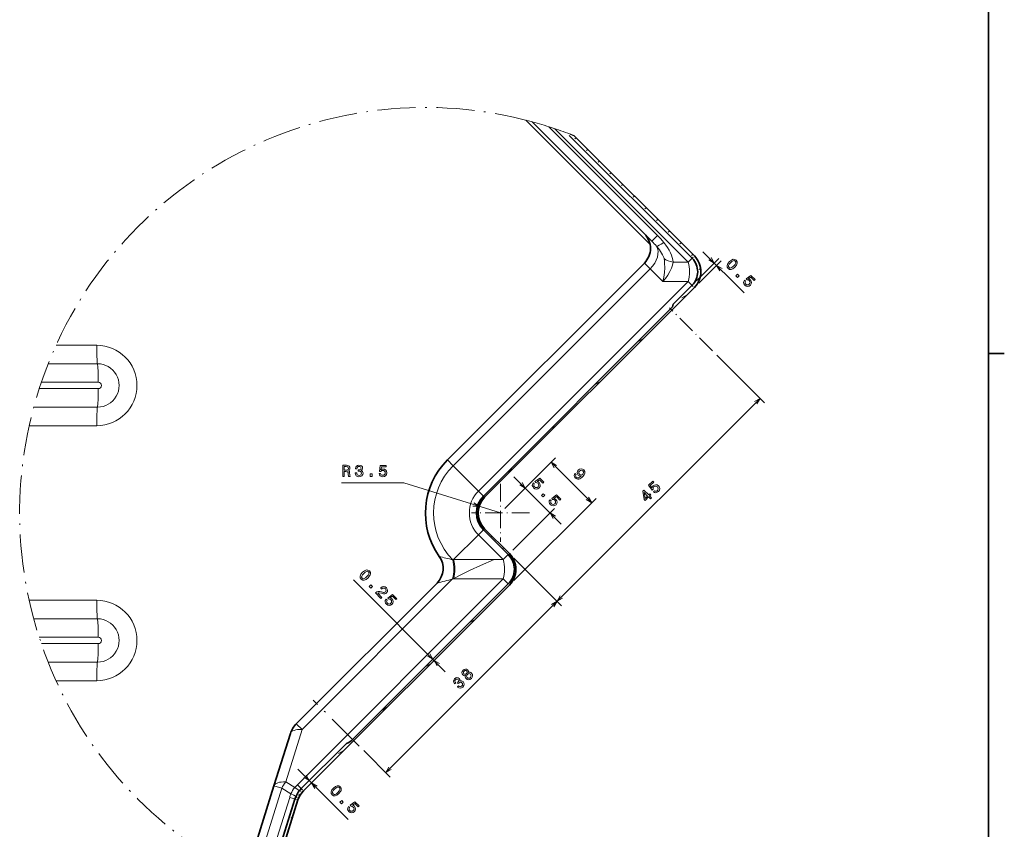
# Model space of a CAD drawing. Extents: x -877 to 2648, y -83 to 2164.
# Drawn here: x 880 to 1189, y 148 to 402 of the extents above; entities that cross this region are included whole.
import ezdxf

# ---------------------------------------------------------------- set-up
doc = ezdxf.new("R2010")
doc.units = 0
doc.linetypes.add('DASHDOT', pattern=[18.5, 12, -3, 0.5, -3])

msp = doc.modelspace()

# ---------------------------------------------------------------- linework, layer by layer
at = {"color": 5, "lineweight": 35}
msp.add_line((1183.995239, 4.994701), (1183.995239, 835.995178), dxfattribs=at)
at = {"color": 7, "lineweight": 13}
for p, q in [((1077.928467, 331.222076), (1038.942993, 370.207581)), ((1080.311279, 333.994446), (1046.171021, 368.134735)), ((1089.897827, 325.646698), (1048.012939, 367.531586)), ((1054.334473, 364.349213), (1054.782715, 364.608032)), ((1057.994751, 360.688965), (1058.442993, 360.947784)), ((1061.654907, 357.028717), (1062.103271, 357.287537)), ((1065.315186, 353.368469), (1065.76355, 353.627258)), ((1068.975464, 349.708191), (1069.423706, 349.96701)), ((1072.635742, 346.047943), (1073.083984, 346.306763)), ((1076.296021, 342.387695), (1076.744263, 342.646515)), ((1079.956177, 338.727448), (1080.404541, 338.986267)), ((1078.500244, 332.183411), (1080.311279, 333.994446)), ((1083.616455, 335.0672), (1084.064819, 335.325989)), ((1087.276733, 331.406921), (1087.724976, 331.665741)), ((1089.897827, 325.646698), (1091.467407, 327.216278)), ((1090.937012, 327.746674), (1091.385254, 328.005493)), ((1094.523315, 328.858032), (1107.412842, 315.968506)), ((1076.153687, 325.337585), (1077.964722, 323.52655)), ((1085.177368, 325.646698), (1089.897827, 325.646698)), ((1092.528076, 319.791656), (1099.473145, 326.736694)), ((1093.235107, 319.084534), (1100.180176, 326.029602)), ((1077.964722, 323.52655), (1016.203796, 261.765625)), ((1081.897827, 319.593475), (1077.964722, 323.52655)), ((1093.329468, 323.354462), (1093.797974, 323.624939)), ((1089.897827, 319.593475), (1024.136841, 253.832535)), ((1081.897827, 319.593475), (1089.897827, 319.593475)), ((1089.897827, 319.593475), (1091.467407, 318.023895)), ((1087.875854, 314.432281), (1089.548828, 315.398224)), ((904.46167, 299.578613), (891.711243, 299.578613)), ((1074.215576, 300.772034), (1075.88855, 301.737976)), ((1098.891968, 296.457123), (1113.853394, 281.495789)), ((904.697205, 293.769135), (889.243408, 293.769135)), ((887.106079, 287.959656), (904.932739, 287.959656)), ((1060.555298, 287.111786), (1062.228271, 288.077698)), ((904.932739, 285.959656), (886.443481, 285.959656)), ((1048.799561, 219.270401), (1112.439087, 282.910004)), ((884.723633, 280.150177), (904.697205, 280.150177)), ((883.29895, 274.340698), (904.46167, 274.340698)), ((1046.89502, 273.451538), (1048.568115, 274.41745)), ((1016.203796, 261.765625), (1014.392761, 263.57666)), ((1032.42395, 248.373871), (1048.324219, 264.274078)), ((1046.910034, 262.859863), (1059.637939, 250.131943)), ((1016.203796, 261.765625), (1024.136841, 253.832535)), ((1033.234741, 259.79129), (1034.907837, 260.757202)), ((1000.760315, 256.437469), (981.216248, 256.437469)), ((1031.009766, 246.959656), (1000.760315, 256.437469)), ((1035.271729, 258.292694), (1050.120972, 243.443466)), ((1024.136841, 253.832535), (1025.706421, 252.262955)), ((1032.42395, 248.373871), (1040.221436, 256.171387)), ((1035.252441, 225.74646), (1061.052124, 251.546158)), ((1023.669312, 248.495132), (1024.269287, 248.841537)), ((1034.898804, 235.292389), (1047.999634, 248.393204)), ((1024.136841, 240.086777), (1025.706421, 241.656357)), ((1024.515503, 243.210175), (1024.948486, 243.460144)), ((1016.359619, 232.309479), (1024.136841, 240.086777)), ((1024.136841, 240.086777), (1031.915039, 232.308594)), ((1027.945679, 239.417114), (1028.394043, 239.675934)), ((1031.605957, 235.756866), (1032.054199, 236.015686)), ((1016.075745, 232.282867), (1016.358521, 232.308594)), ((1016.360535, 232.30957), (1016.367371, 232.30957)), ((1016.368164, 232.30957), (1029.08667, 232.308884)), ((1029.086548, 232.308807), (1031.915039, 232.308594)), ((1031.915039, 232.308594), (1033.484619, 233.878174)), ((1034.854126, 231.858719), (1035.290161, 232.110443)), ((1035.252441, 232.81752), (1050.213745, 217.856186)), ((1035.252441, 232.81752), (1050.213745, 217.856186)), ((1031.915039, 226.255371), (967.373108, 161.71344)), ((1016.049561, 226.256042), (968.835266, 179.041718)), ((984.982056, 225.939438), (1013.749268, 197.172256)), ((1016.358704, 226.255371), (1016.049561, 226.256042)), ((1016.358704, 226.255371), (1031.915039, 226.255371)), ((1031.915039, 226.255371), (1033.484619, 224.685791)), ((1034.386475, 225.815201), (1035.217407, 226.294937)), ((883.29895, 219.578613), (904.46167, 219.578613)), ((995.059387, 165.530289), (1048.799561, 219.270401)), ((884.723633, 213.769135), (904.697205, 213.769135)), ((1021.264648, 212.46579), (1022.937683, 213.431717)), ((904.932739, 207.959656), (886.443481, 207.959656)), ((887.106079, 205.959656), (904.932739, 205.959656)), ((904.697205, 200.150177), (889.243408, 200.150177)), ((1007.60437, 198.805542), (1009.277405, 199.771454)), ((904.46167, 194.340698), (891.711243, 194.340698)), ((993.944153, 185.145279), (995.617188, 186.111206)), ((968.835266, 179.041718), (963.703735, 162.596527)), ((968.835266, 179.041718), (967.02417, 180.852768)), ((980.283875, 171.485031), (981.956909, 172.450958)), ((988.18042, 172.409286), (996.473633, 164.116074)), ((967.565613, 166.544922), (983.279053, 150.831451)), ((953.503052, 131.801758), (962.481445, 160.575394)), ((962.481445, 160.575394), (960.036499, 161.338303)), ((962.481445, 160.575394), (965.361023, 158.833847)), ((963.703735, 162.596527), (966.583374, 160.85498)), ((967.373108, 161.71344), (968.942688, 160.14386)), ((964.967529, 157.735779), (956.457153, 130.462021)), ((964.967468, 157.735779), (967.086426, 157.074585)), ((967.658569, 158.422302), (968.587585, 158.958649)), ((965.276245, 151.273376), (965.915161, 151.642242))]:
    msp.add_line(p, q, dxfattribs=at)
at = {"color": 7, "lineweight": 35}
for p, q in [((1078.500244, 332.183411), (1041.026245, 369.65741)), ((1091.113892, 326.862732), (1052.55542, 365.421112)), ((1091.820923, 327.569824), (1054.063843, 365.326965)), ((1076.153687, 325.337585), (1014.392761, 263.57666)), ((1085.225952, 312.489532), (1091.113892, 318.377441)), ((1026.060059, 251.909409), (1091.820923, 317.670349)), ((1025.706421, 252.262955), (1084.396362, 310.95282)), ((1033.484619, 233.878174), (1025.706421, 241.656357)), ((1033.838135, 234.231735), (1026.060059, 242.009903)), ((1011.153564, 224.982147), (967.02417, 180.852768)), ((969.296265, 159.790298), (1033.838135, 224.332245)), ((984.694275, 175.895416), (1033.484619, 224.685791)), ((965.167969, 177.783493), (960.036499, 161.338303)), ((968.589172, 160.497406), (982.73114, 174.639404)), ((951.17041, 132.924789), (960.036499, 161.338303)), ((966.609131, 157.223511), (958.03125, 129.733337)), ((967.563782, 156.925659), (958.972229, 129.391876))]:
    msp.add_line(p, q, dxfattribs=at)
at = {"color": 7, "linetype": 'DASHDOT', "lineweight": 13, "ltscale": 0.475001}
msp.add_line((1097.477783, 297.871338), (1084.042725, 311.306366), dxfattribs=at)
at = {"color": 1, "lineweight": 35}
msp.add_line((1188.994873, 296.994965), (1183.995239, 296.994965), dxfattribs=at)
at = {"color": 7, "linetype": 'DASHDOT', "lineweight": 13, "ltscale": 0.455}
msp.add_line((1031.009766, 256.059662), (1031.009766, 237.85965), dxfattribs=at)
at = {"color": 7, "linetype": 'DASHDOT', "lineweight": 13, "ltscale": 0.454999}
msp.add_line((1040.109741, 246.959656), (1021.90979, 246.959656), dxfattribs=at)
at = {"color": 7, "linetype": 'DASHDOT', "lineweight": 13}
msp.add_line((986.766174, 173.823502), (972.319885, 188.269791), dxfattribs=at)
at = {"color": 7, "lineweight": 13}
for points in [[(1081.897827, 319.593475), (1082.237549, 320.968689), (1082.459229, 322.402771), (1082.555176, 323.867401), (1082.51416, 325.330048), (1082.437744, 326.046967), (1082.321045, 326.746155)], [(1081.897827, 319.593475), (1082.755371, 320.55899), (1083.519653, 321.590454), (1084.173096, 322.673798), (1084.692505, 323.791656), (1085, 324.723755), (1085.17749, 325.646698)], [(1096.326904, 326.32251), (1098.058838, 325.32251), (1097.058838, 327.054535)], [(1100.498047, 323.615387), (1098.765991, 324.615387), (1099.765991, 322.883331)], [(1111.439087, 281.177979), (1112.439087, 282.910004), (1110.707031, 281.910004)], [(1048.64209, 261.859863), (1046.910034, 262.859863), (1047.910034, 261.127808)], [(1037.075195, 255.757172), (1038.807251, 254.757172), (1037.807251, 256.489227)], [(1022.331726, 249.13623), (1024.329956, 249.052582), (1022.641235, 250.124146)], [(1057.905884, 251.131943), (1059.637939, 250.131943), (1058.637939, 251.863998)], [(1048.317505, 245.979004), (1046.585449, 246.979004), (1047.585449, 245.246948)], [(1016.410706, 226.451233), (1018.987, 227.780624), (1021.582642, 229.034012), (1024.767822, 230.482635), (1029.087158, 232.308807)], [(1047.799561, 217.538361), (1048.799561, 219.270401), (1047.067505, 218.270401)], [(1049.799561, 221.002457), (1048.799561, 219.270401), (1050.531616, 220.270401)], [(1008.128113, 202.06134), (1009.860168, 201.06134), (1008.860168, 202.793396)], [(1011.945801, 199.707794), (1010.213745, 200.707794), (1011.213745, 198.975739)], [(996.059387, 167.262329), (995.059387, 165.530289), (996.791443, 166.530289)], [(969.36908, 164.009399), (971.101135, 163.009399), (970.101135, 164.74144)], [(973.540283, 161.302277), (971.808228, 162.302277), (972.808228, 160.570236)]]:
    msp.add_lwpolyline(points, dxfattribs=at)
for points in [[(1102.81958, 325.808014), (1102.313232, 325.194641), (1102.081421, 324.627625), (1102.106445, 324.117676), (1102.398804, 323.668335), (1102.844604, 323.379486), (1103.354492, 323.354523), (1103.917969, 323.589905), (1104.534912, 324.092712), (1105.03418, 324.706085), (1105.1875, 324.994934), (1105.273071, 325.273102), (1105.248169, 325.783051), (1104.962891, 326.232361), (1104.51001, 326.52124), (1103.99646, 326.542603), (1103.429443, 326.310822)], [(1103.161987, 325.465668), (1103.621948, 325.868622), (1104.021362, 326.089722), (1104.36377, 326.111145), (1104.66687, 325.936401), (1104.838013, 325.636841), (1104.81665, 325.294495), (1104.595581, 324.895081), (1104.192627, 324.435059), (1103.729004, 324.028503), (1103.32959, 323.807434), (1102.987183, 323.786011), (1102.691284, 323.960754), (1102.512939, 324.260315), (1102.534302, 324.602661), (1102.755371, 325.002075)], [(1104.865845, 321.343964), (1105.358032, 320.851837), (1105.889282, 321.383179), (1105.397217, 321.875305)], [(1107.514771, 319.985992), (1107.300781, 319.615112), (1107.247314, 319.212158), (1107.36145, 318.812744), (1107.635986, 318.431152), (1108.060425, 318.135193), (1108.516846, 318.028198), (1108.973267, 318.128052), (1109.397705, 318.416901), (1109.668701, 318.809174), (1109.757813, 319.240662), (1109.657959, 319.67572), (1109.372681, 320.082275), (1109.0625, 320.306946), (1108.737915, 320.396088), (1109.504639, 320.963104), (1110.588745, 319.878998), (1110.881104, 320.171417), (1109.558105, 321.494446), (1108.049683, 320.378265), (1108.334961, 320.092957), (1108.709351, 320.053741), (1109.033936, 319.850464), (1109.2229, 319.583008), (1109.283569, 319.294159), (1109.21936, 319.008881), (1109.033936, 318.744995), (1108.77002, 318.55954), (1108.481201, 318.498932), (1108.195923, 318.56311), (1107.932007, 318.748535), (1107.767944, 318.962524), (1107.703735, 319.190735), (1107.725098, 319.426117), (1107.846436, 319.654327)], [(981.609619, 258.437469), (982.078613, 258.437469), (982.078613, 259.915131), (982.557739, 259.915131), (982.910767, 259.899994), (983.132629, 259.829407), (983.253662, 259.662964), (983.304138, 259.365417), (983.329346, 258.91153), (983.359619, 258.613983), (983.420105, 258.437469), (983.949646, 258.437469), (983.949646, 258.533295), (983.833679, 258.6745), (983.793335, 258.936737), (983.757996, 259.501587), (983.672302, 259.920166), (983.556274, 260.0513), (983.374756, 260.147125), (983.576477, 260.273193), (983.717651, 260.449707), (983.808472, 260.671631), (983.838684, 260.938904), (983.768127, 261.362549), (983.566345, 261.680267), (983.233521, 261.871918), (982.779602, 261.937469), (981.609619, 261.937469)], [(982.648499, 261.508789), (982.956116, 261.478546), (983.172974, 261.382721), (983.309143, 261.206207), (983.354553, 260.928833), (983.304138, 260.636322), (983.167969, 260.459808), (982.935974, 260.369019), (982.618225, 260.343811), (982.078613, 260.343811), (982.078613, 261.508789)], [(985.49939, 259.536896), (985.49939, 259.501587), (985.580078, 259.017426), (985.817078, 258.654327), (986.190308, 258.422333), (986.684509, 258.336609), (987.209045, 258.422333), (987.602417, 258.644226), (987.854553, 258.997253), (987.945313, 259.451141), (987.904968, 259.748718), (987.794067, 259.990784), (987.612488, 260.177368), (987.370422, 260.313538), (987.698242, 260.585876), (987.814209, 261.019592), (987.738586, 261.412964), (987.521729, 261.71051), (987.168701, 261.897125), (986.684509, 261.962677), (986.230652, 261.881989), (985.882629, 261.660095), (985.655701, 261.307068), (985.580078, 260.838043), (985.580078, 260.802734), (986.028931, 260.802734), (986.069275, 261.125519), (986.200378, 261.357483), (986.41217, 261.498718), (986.709717, 261.549133), (986.971985, 261.508789), (987.163635, 261.402893), (987.279602, 261.231415), (987.325012, 260.99942), (987.279602, 260.752319), (987.158569, 260.585876), (986.946777, 260.485016), (986.659302, 260.454742), (986.462646, 260.459808), (986.462646, 260.061371), (986.709717, 260.071472), (987.027466, 260.026093), (987.264526, 259.905029), (987.405701, 259.708374), (987.456116, 259.451141), (987.400635, 259.158661), (987.254395, 258.941803), (987.0224, 258.805634), (986.714783, 258.760223), (986.397095, 258.810669), (986.1651, 258.961975), (986.018799, 259.204041), (985.963318, 259.536896)], [(992.991577, 259.350281), (993.102539, 258.936737), (993.34967, 258.613983), (993.712769, 258.412262), (994.176758, 258.336609), (994.686096, 258.427368), (995.084534, 258.6745), (995.33667, 259.067871), (995.432495, 259.572205), (995.346802, 260.041199), (995.104675, 260.409363), (994.72644, 260.646393), (994.237244, 260.732147), (993.859009, 260.671631), (993.566528, 260.505188), (993.707703, 261.448273), (995.240845, 261.448273), (995.240845, 261.861816), (993.369812, 261.861816), (993.092468, 260.00592), (993.495911, 260.00592), (993.788391, 260.24295), (994.161621, 260.328674), (994.484375, 260.273193), (994.731506, 260.111816), (994.887817, 259.864685), (994.943298, 259.546967), (994.887817, 259.229248), (994.72644, 258.982147), (994.47937, 258.825806), (994.161621, 258.770325), (993.894348, 258.805634), (993.687561, 258.921631), (993.536255, 259.10318), (993.460632, 259.350281)], [(1054.445679, 259.379364), (1054.217407, 259.044128), (1054.153198, 258.673279), (1054.260254, 258.295258), (1054.53125, 257.924377), (1054.766602, 257.738953), (1055.019775, 257.614136), (1055.290771, 257.564209), (1055.583252, 257.585602), (1055.886353, 257.674774), (1056.207275, 257.838806), (1056.53186, 258.070587), (1056.870605, 258.373718), (1057.312744, 258.937164), (1057.505371, 259.479218), (1057.448364, 259.978455), (1057.145142, 260.438477), (1056.731567, 260.723785), (1056.296509, 260.816498), (1055.86145, 260.723785), (1055.472656, 260.449188), (1055.187378, 260.049774), (1055.094727, 259.621857), (1055.180298, 259.208191), (1055.444214, 258.837311), (1055.847168, 258.569855), (1056.307129, 258.523499), (1055.854248, 258.184723), (1055.458374, 258.01712), (1055.116089, 258.024231), (1054.823608, 258.209686), (1054.663208, 258.420074), (1054.606079, 258.634033), (1054.641846, 258.848022), (1054.773682, 259.05127)], [(1055.822144, 260.106842), (1056.078979, 260.292267), (1056.353516, 260.367157), (1056.620972, 260.320801), (1056.863525, 260.156769), (1057.034668, 259.907135), (1057.084595, 259.636108), (1057.013306, 259.365082), (1056.831421, 259.104767), (1056.567505, 258.919342), (1056.300049, 258.851563), (1056.032593, 258.912201), (1055.779419, 259.094055), (1055.618896, 259.325867), (1055.56897, 259.582611), (1055.633179, 259.846527)], [(990.158325, 258.437469), (990.854248, 258.437469), (990.854248, 259.188904), (990.158325, 259.188904)], [(1041.290283, 256.393463), (1041.076416, 256.022614), (1041.022827, 255.619629), (1041.136963, 255.22023), (1041.411621, 254.838654), (1041.835938, 254.542664), (1042.292358, 254.435684), (1042.748901, 254.535538), (1043.173218, 254.824387), (1043.444214, 255.21666), (1043.533447, 255.648163), (1043.433594, 256.083221), (1043.148315, 256.489746), (1042.838013, 256.714417), (1042.51355, 256.803589), (1043.280273, 257.370575), (1044.364258, 256.286499), (1044.656738, 256.578918), (1043.33374, 257.901947), (1041.825195, 256.785736), (1042.110596, 256.500458), (1042.484985, 256.461243), (1042.809448, 256.257965), (1042.998535, 255.990509), (1043.059082, 255.70166), (1042.994873, 255.416367), (1042.809448, 255.152466), (1042.545654, 254.967041), (1042.256714, 254.906418), (1041.971436, 254.970596), (1041.70752, 255.156036), (1041.543579, 255.37001), (1041.47937, 255.598236), (1041.500732, 255.833603), (1041.621948, 256.061829)], [(1078.996094, 253.58638), (1079.367065, 253.372406), (1079.77002, 253.318924), (1080.169434, 253.433029), (1080.551025, 253.707626), (1080.846924, 254.131989), (1080.953979, 254.588455), (1080.854126, 255.044907), (1080.565186, 255.469284), (1080.172974, 255.740295), (1079.741455, 255.829453), (1079.306396, 255.729599), (1078.899902, 255.444321), (1078.675171, 255.134064), (1078.58606, 254.809555), (1078.019043, 255.576263), (1079.103149, 256.66037), (1078.810669, 256.952789), (1077.487671, 255.629761), (1078.603882, 254.121292), (1078.88916, 254.406586), (1078.928345, 254.781021), (1079.131592, 255.10553), (1079.39917, 255.29454), (1079.687988, 255.355164), (1079.973267, 255.29097), (1080.237183, 255.10553), (1080.422607, 254.841644), (1080.483154, 254.552795), (1080.419067, 254.267502), (1080.233521, 254.003616), (1080.019653, 253.839569), (1079.791382, 253.775375), (1079.55603, 253.796783), (1079.327759, 253.91803)], [(1078.080322, 251.379669), (1078.401367, 251.700623), (1077.787964, 252.313995), (1078.140991, 252.667038), (1077.855713, 252.952332), (1077.502686, 252.599274), (1075.97998, 254.122009), (1075.655396, 253.797485), (1076.065552, 251.219193), (1076.379395, 250.90538), (1077.467041, 251.993042)], [(1076.393555, 251.490219), (1076.072632, 253.38739), (1077.181763, 252.278336)], [(1043.924927, 252.467911), (1044.417114, 251.975784), (1044.948486, 252.507141), (1044.456299, 252.999268)], [(1046.573853, 251.10994), (1046.359863, 250.739059), (1046.306396, 250.33609), (1046.420532, 249.936691), (1046.695068, 249.555115), (1047.119507, 249.25914), (1047.575928, 249.152145), (1048.032349, 249.251999), (1048.456787, 249.540863), (1048.727783, 249.933121), (1048.816895, 250.364624), (1048.717041, 250.799683), (1048.431763, 251.206223), (1048.121582, 251.430893), (1047.796997, 251.520035), (1048.563721, 252.087051), (1049.647827, 251.00296), (1049.940308, 251.29538), (1048.617188, 252.618408), (1047.108765, 251.502213), (1047.394043, 251.216919), (1047.768555, 251.177704), (1048.093018, 250.974426), (1048.281982, 250.70697), (1048.342651, 250.418121), (1048.278442, 250.132828), (1048.093018, 249.868942), (1047.829102, 249.683502), (1047.540283, 249.622879), (1047.255005, 249.687073), (1046.991089, 249.872498), (1046.827026, 250.086472), (1046.762817, 250.314697), (1046.784302, 250.550064), (1046.905518, 250.77829)], [(987.819153, 228.348602), (987.312805, 227.735229), (987.080994, 227.168213), (987.105957, 226.658264), (987.398376, 226.208939), (987.844116, 225.920074), (988.354065, 225.895111), (988.917542, 226.130478), (989.534485, 226.633301), (990.033691, 227.246674), (990.187073, 227.535522), (990.272644, 227.813675), (990.247681, 228.323639), (989.962402, 228.772964), (989.509521, 229.061813), (988.995972, 229.083206), (988.428955, 228.85141)], [(988.161499, 228.006256), (988.621521, 228.40921), (989.020935, 228.63031), (989.363281, 228.651718), (989.666382, 228.476974), (989.837585, 228.177429), (989.816162, 227.835083), (989.595093, 227.435669), (989.192139, 226.975647), (988.728516, 226.569107), (988.329102, 226.348007), (987.986755, 226.326614), (987.690796, 226.501358), (987.512512, 226.800903), (987.533875, 227.14325), (987.755005, 227.542664)], [(989.865417, 223.884552), (990.357544, 223.392426), (990.888855, 223.923782), (990.396729, 224.415894)], [(991.883118, 221.866852), (993.584106, 220.165817), (993.890808, 220.472504), (992.546387, 221.816925), (992.788879, 221.909637), (993.056335, 221.920349), (993.705383, 221.777695), (994.022766, 221.674286), (994.411438, 221.592255), (994.757385, 221.602966), (995.064087, 221.717072), (995.338623, 221.920349), (995.577576, 222.280518), (995.645325, 222.683487), (995.53833, 223.090027), (995.260193, 223.475159), (994.857239, 223.756882), (994.429321, 223.849609), (993.994202, 223.749756), (993.584106, 223.453766), (993.53418, 223.403839), (993.858704, 223.07933), (993.887268, 223.107849), (994.161865, 223.318253), (994.436401, 223.400269), (994.703857, 223.361053), (994.94635, 223.197006), (995.117554, 222.954514), (995.181763, 222.712021), (995.142517, 222.473083), (995.003418, 222.262695), (994.814453, 222.123611), (994.607605, 222.052292), (994.372253, 222.045151), (994.108337, 222.095078), (993.783813, 222.19136), (993.213257, 222.319748), (992.731812, 222.330444), (992.300354, 222.19136), (991.893799, 221.877548)], [(995.156067, 219.884811), (994.942078, 219.513931), (994.888611, 219.110962), (995.002747, 218.711563), (995.277283, 218.329987), (995.70166, 218.034012), (996.158142, 217.927017), (996.614624, 218.026871), (997.03894, 218.315735), (997.309998, 218.707993), (997.39917, 219.139496), (997.299316, 219.574554), (997.013977, 219.981094), (996.703735, 220.205765), (996.379211, 220.294907), (997.145935, 220.861923), (998.230042, 219.777832), (998.522461, 220.070251), (997.199463, 221.39328), (995.690979, 220.277084), (995.976257, 219.991791), (996.350708, 219.952576), (996.675232, 219.749298), (996.864197, 219.481842), (996.924866, 219.192993), (996.860657, 218.9077), (996.675232, 218.643814), (996.411316, 218.458374), (996.122498, 218.397751), (995.837158, 218.461945), (995.573303, 218.647369), (995.409241, 218.861343), (995.345093, 219.089569), (995.366455, 219.324936), (995.487732, 219.553162)], [(1020.060242, 196.026962), (1019.97821, 195.745239), (1019.992432, 195.481354), (1020.088745, 195.228149), (1020.27417, 194.992798), (1020.648621, 194.732468), (1021.058716, 194.650452), (1021.483093, 194.761002), (1021.907471, 195.064117), (1022.207031, 195.484924), (1022.317566, 195.909286), (1022.235535, 196.319382), (1021.97876, 196.697388), (1021.739868, 196.879272), (1021.490234, 196.979111), (1021.222778, 196.989807), (1020.94458, 196.911362), (1021.001648, 197.139587), (1020.983826, 197.357117), (1020.901794, 197.560394), (1020.748474, 197.756531), (1020.438232, 197.952667), (1020.085205, 198.006149), (1019.710754, 197.895599), (1019.343445, 197.628143), (1019.072388, 197.257263), (1018.961853, 196.882828), (1019.01178, 196.526215), (1019.211487, 196.219543), (1019.404053, 196.062622), (1019.6073, 195.980606)], [(1017.518311, 192.372421), (1017.543274, 192.347473), (1017.942688, 192.06218), (1018.367004, 191.973022), (1018.794983, 192.072876), (1019.205078, 192.361725), (1019.51532, 192.793228), (1019.636597, 193.228287), (1019.565247, 193.656219), (1019.308472, 194.041351), (1019.06958, 194.223236), (1018.819946, 194.315948), (1018.559631, 194.319519), (1018.292114, 194.244629), (1018.33136, 194.668991), (1018.106689, 195.057709), (1017.775085, 195.282364), (1017.411316, 195.339417), (1017.029724, 195.221741), (1016.641052, 194.925751), (1016.377136, 194.547745), (1016.288025, 194.144775), (1016.377136, 193.73468), (1016.655334, 193.349533), (1016.680298, 193.32457), (1016.997681, 193.641953), (1016.797974, 193.898712), (1016.726624, 194.155472), (1016.77655, 194.405106), (1016.951294, 194.651154), (1017.165283, 194.808075), (1017.375671, 194.868698), (1017.578918, 194.829468), (1017.775085, 194.697525), (1017.917725, 194.490692), (1017.949829, 194.287415), (1017.871338, 194.066315), (1017.689453, 193.84166), (1017.546814, 193.706146), (1017.828552, 193.424423), (1017.996155, 193.606293), (1018.25293, 193.798859), (1018.506104, 193.88089), (1018.745056, 193.84166), (1018.962585, 193.69545), (1019.130188, 193.449387), (1019.180115, 193.192627), (1019.112366, 192.932312), (1018.926941, 192.682678), (1018.666565, 192.493683), (1018.395569, 192.436615), (1018.120972, 192.504364), (1017.846375, 192.7005)], [(1019.578796, 196.529785), (1019.450439, 196.71521), (1019.414734, 196.922058), (1019.475403, 197.132446), (1019.628723, 197.34285), (1019.835571, 197.49263), (1020.045959, 197.553253), (1020.252808, 197.517593), (1020.441772, 197.392776), (1020.57019, 197.200211), (1020.609375, 196.989807), (1020.555908, 196.772278), (1020.402588, 196.569), (1020.192139, 196.415665), (1019.97821, 196.358612), (1019.767822, 196.397827)], [(1020.609375, 195.34227), (1020.452515, 195.56337), (1020.413269, 195.809433), (1020.481018, 196.062622), (1020.662903, 196.308685), (1020.905396, 196.486984), (1021.158569, 196.554749), (1021.404663, 196.515518), (1021.629272, 196.362183), (1021.796936, 196.123245), (1021.846863, 195.866486), (1021.786194, 195.606171), (1021.60791, 195.363663), (1021.361816, 195.181793), (1021.101501, 195.12117), (1020.844788, 195.171097)], [(978.685852, 160.670929), (978.179443, 160.057571), (977.947632, 159.490555), (977.972595, 158.980606), (978.265015, 158.531281), (978.710815, 158.242432), (979.220764, 158.217468), (979.78418, 158.45282), (980.401123, 158.955643), (980.900391, 159.569016), (981.053711, 159.85788), (981.139282, 160.136017), (981.114319, 160.645966), (980.829041, 161.095306), (980.37616, 161.384155), (979.862671, 161.405548), (979.295654, 161.173767)], [(979.028198, 160.328583), (979.48822, 160.731567), (979.887573, 160.952667), (980.22998, 160.97406), (980.533081, 160.799316), (980.704224, 160.499756), (980.682861, 160.157425), (980.461731, 159.758011), (980.058777, 159.297989), (979.595215, 158.891449), (979.195801, 158.670349), (978.853455, 158.648956), (978.557434, 158.8237), (978.37915, 159.12326), (978.400513, 159.465591), (978.621643, 159.86499)], [(980.732056, 156.206894), (981.224182, 155.714767), (981.755554, 156.246124), (981.263428, 156.738251)], [(983.380981, 154.848907), (983.166992, 154.478043), (983.113525, 154.075073), (983.2276, 153.675659), (983.502197, 153.294098), (983.926575, 152.998108), (984.383057, 152.891129), (984.839478, 152.990982), (985.263855, 153.279846), (985.534912, 153.672104), (985.624023, 154.103607), (985.52417, 154.538666), (985.238892, 154.94519), (984.92865, 155.169861), (984.604126, 155.259033), (985.37085, 155.826019), (986.454956, 154.741928), (986.747375, 155.034348), (985.424316, 156.357376), (983.915894, 155.24118), (984.201172, 154.955902), (984.575623, 154.916672), (984.900085, 154.713409), (985.089111, 154.445953), (985.149719, 154.157089), (985.085571, 153.871811), (984.900085, 153.60791), (984.63623, 153.422485), (984.347351, 153.361847), (984.062073, 153.426041), (983.798218, 153.611481), (983.634155, 153.825439), (983.569946, 154.05368), (983.59137, 154.289032), (983.712585, 154.517273)]]:
    msp.add_lwpolyline(points, close=True, dxfattribs=at)
at = {"color": 7, "linetype": 'DASHDOT', "lineweight": 13}
for start, end in [(74.716751, 243.707806), (69.08819, 74.721703), (68.530259, 69.08819)]:
    msp.add_arc((1007.509888, 246.959656), 127.193104, start, end, dxfattribs=at)
at = {"color": 7, "lineweight": 35}
for centre, radius, start, end in [((1071.557495, 329.933777), 6.5, 314.999999, 45.000001), ((1086.871216, 322.620087), 7, 314.999999, 45.000001), ((1086.871216, 322.620087), 6, 314.999992, 45.000001), ((1082.239746, 313.109344), 3.049781, 314.999992, 348.274269), ((1031.013428, 246.959335), 23.50355, 135.005806, 215.398434), ((1031.013428, 246.959335), 23.50355, 135.005806, 215.398434), ((1031.013428, 246.959335), 23.50355, 135.005806, 215.398434), ((1031.013428, 246.959335), 23.50355, 135.005806, 215.398434), ((1031.013428, 246.959335), 23.50355, 135.005806, 215.398434), ((1031.013428, 246.959335), 23.50355, 135.005806, 215.398434), ((1031.013428, 246.959335), 23.50355, 135.005806, 215.398434), ((1031.013428, 246.959335), 23.50355, 135.005806, 215.398434), ((1031.013428, 246.959335), 23.50355, 135.005806, 215.398434), ((1031.013428, 246.959335), 23.50355, 135.005806, 215.398434), ((1031.013428, 246.959335), 23.50355, 135.005806, 215.398434), ((1031.013428, 246.959335), 23.50355, 135.005806, 215.398434), ((1031.013428, 246.959335), 23.50355, 135.005806, 215.398434), ((1031.013428, 246.959335), 23.50355, 135.005806, 215.398434), ((1031.013428, 246.959335), 23.50355, 135.005806, 215.398434), ((1031.013428, 246.959335), 23.50355, 135.005806, 215.398434), ((1031.013428, 246.959335), 23.50355, 135.005806, 215.398434), ((1031.013428, 246.959335), 23.50355, 135.005806, 215.398434), ((1031.009766, 246.959656), 7.5, 135, 225), ((1031.009766, 246.959656), 7, 135, 225), ((1006.557373, 229.578354), 6.5, 315.000006, 35.412673), ((1028.888428, 229.281982), 6.5, 314.999999, 45.000001), ((1028.888428, 229.281982), 7, 314.999999, 45.000001), ((972.327515, 175.549469), 7.5, 135, 162.67023), ((980.853699, 179.736023), 5.431427, 290.222637, 314.999992), ((974.245972, 154.840546), 8, 135, 162.67023), ((974.245972, 154.840546), 7, 135, 162.67023)]:
    msp.add_arc(centre, radius, start, end, dxfattribs=at)
at = {"color": 7, "lineweight": 13}
for centre, radius, start, end in [((1062.476318, 316.199249), 25.194587, 38.343927, 44.935972), ((1056.198853, 310.038055), 31.429235, 40.919301, 44.79876), ((1031.011841, 246.959641), 20.940819, 135.004016, 224.498254), ((1031.009766, 246.959656), 9.71972, 135, 225), ((1033.24292, 309.345306), 78.952071, 254.28238, 257.441342), ((995.247437, 296.195923), 72.968236, 282.590789, 286.563992), ((970.804871, 156.921692), 5.769811, 137.024059, 160.646118), ((977.272217, 151.814301), 13.999468, 134.999959, 139.775341), ((978.333923, 153.564819), 14.002077, 157.895095, 162.669534)]:
    msp.add_arc(centre, radius, start, end, dxfattribs=at)
for centre, major_axis, ratio, start_param, end_param in [((1074.93811, 326.553162), (-4.596191, -4.596191), 0.658505, 1.5707963268, 2.9858737913), ((1085.728882, 335.321838), (5.875854, 4.66095), 0.099723, 3.2591621907, 3.9993021724), ((1063.82959, 337.657806), (18.346191, -12.045181), 0.220408, 0.2140014875, 0.6602749605), ((1060.317993, 334.166931), (24.457886, -11.155792), 0.412601, 0.2333270962, 0.6794455109), ((1088.669678, 329.138947), (7.466431, 0.708755), 0.486927, 3.6513878065, 4.1800479844), ((1086.871216, 322.620087), (0, 6.5), 0.526152, 4.2280391483, 5.1967388124), ((904.46167, 286.959656), (0, 12.618958), 0.99863, 3.1415926536, 6.2831852749), ((904.775696, 299.578613), (0, -6), 0.052336, 4.7123889821, 6.0305050537), ((904.697205, 286.959656), (0, 6.809479), 0.99863, 3.1415926536, 6.2831853072), ((904.618713, 287.959656), (0, 6), 0.052336, 4.7123889804, 6.030505052), ((904.932739, 286.959656), (0, 1), 0.99863, 3.1416021699, 6.2831853072), ((904.618713, 285.959656), (0, -6), 0.052336, 0.2526802551, 1.5707963268), ((904.775696, 274.340698), (0, 6), 0.052336, 0.2526802551, 1.5707963268), ((1013.022949, 229.282654), (-0.028198, -6.499939), 0.527798, 1.0887353407, 2.0528573364), ((1013.33197, 229.281982), (0.000122, -6.5), 0.526161, 1.1201967569, 2.0550499881), ((1028.888428, 229.281982), (0, 6.5), 0.526152, 4.2280391483, 5.1967388124), ((904.46167, 206.959656), (0, 12.618958), 0.99863, 3.1415926859, 6.2831853072), ((904.775696, 219.578613), (0, -6), 0.052336, 4.7123889804, 6.030505052), ((904.697205, 206.959656), (0, -6.809479), 0.99863, 0, 3.1415926536), ((904.618713, 207.959656), (0, 6), 0.052336, 4.7123889804, 6.030505052), ((904.932739, 206.959656), (0, 1), 0.99863, 3.1415926536, 6.2831757909), ((904.618713, 205.959656), (0, -6), 0.052336, 0.2526802551, 1.5707963268), ((904.775696, 194.340698), (0, 6), 0.052336, 0.2526802534, 1.5707963251), ((972.327515, 175.549469), (7.159546, -2.234039), 0.376444, 2.1934523066, 3.1415926536), ((967.196045, 159.104279), (7.159546, -2.234039), 0.376444, 2.1934523066, 3.1415926536), ((967.196045, 159.104279), (3.881226, 6.417618), 0.647478, 1.4126709219, 1.7289217317), ((963.556763, 163.881592), (4.962891, -4.197617), 0.072648, 5.4281858274, 6.2831853516), ((961.275085, 160.108826), (6.022217, -2.445984), 0.072648, 0.000000258, 0.8549996517)]:
    msp.add_ellipse(centre, major_axis=major_axis, ratio=ratio, start_param=start_param, end_param=end_param, dxfattribs=at)

doc.saveas('drawing.dxf')
